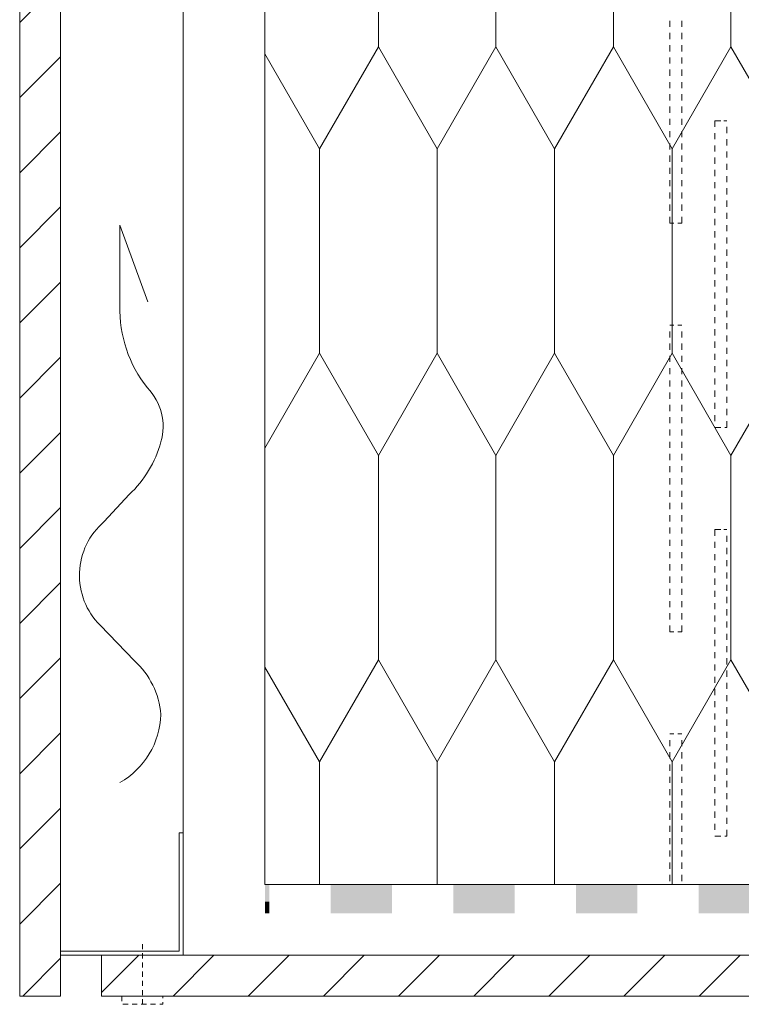
# Model space of a CAD drawing. Units: millimetres. Extents: x 85201 to 153166, y -81700 to -45063.
# Drawn here: x 85248 to 85425, y -46884 to -46643 of the extents above; entities that cross this region are included whole.
import ezdxf

# ---------------------------------------------------------------- set-up
doc = ezdxf.new("R2010")
doc.units = ezdxf.units.MM
doc.header["$MEASUREMENT"] = 0
doc.linetypes.add('SSi-14 Sarama Langas laikancioje konstrukcijoje. Vedinama sistema_W-01Worksheet$0$HIDDEN2-PISA', pattern=[2.25, 1.25, -1])
for name, color, linetype, lineweight in [('SSi-14 Sarama Langas laikancioje konstrukcijoje. Vedinama sistema_W-01Worksheet$0$__det_Pen_No__1', 7, 'Continuous', 9), ('SSi-14 Sarama Langas laikancioje konstrukcijoje. Vedinama sistema_W-01Worksheet$0$__fig_Pen_No__1', 7, 'Continuous', 9), ('SSi-14 Sarama Langas laikancioje konstrukcijoje. Vedinama sistema_W-01Worksheet$0$__fill_Pen_No__213', 32, 'Continuous', 13), ('SSi-14 Sarama Langas laikancioje konstrukcijoje. Vedinama sistema_W-01Worksheet$0$__fill_Pen_No__82', 253, 'Continuous', 9), ('SSi-14 Sarama Langas laikancioje konstrukcijoje. Vedinama sistema_W-01Worksheet$0$__fill_Pen_No__90', 132, 'Continuous', 13), ('SSi-14 Sarama Langas laikancioje konstrukcijoje. Vedinama sistema_W-01Worksheet$0$__line_Pen_No__1', 7, 'Continuous', 9), ('SSi-14 Sarama Langas laikancioje konstrukcijoje. Vedinama sistema_W-01Worksheet$0$__line_Pen_No__22', 8, 'Continuous', 20)]:
    doc.layers.add(name, color=color, linetype=linetype, lineweight=lineweight)
pattern_1 = [(45, (0, 0), (-9.1923878, 9.1923878), [])]

# ---------------------------------------------------------------- blocks, each defined once
blk = doc.blocks.new('*X623')
at = {"layer": 'SSi-14 Sarama Langas laikancioje konstrukcijoje. Vedinama sistema_W-01Worksheet$0$__fill_Pen_No__82', "color": 253, "linetype": 'Continuous', "lineweight": 9}
for p, q in [((85407.38, -46643.6), (85407.38, -46645.1)), ((85410.38, -46643.6), (85410.38, -46645.1)), ((85407.38, -46646.6), (85407.38, -46648.1)), ((85410.38, -46646.6), (85410.38, -46648.1)), ((85407.38, -46649.6), (85407.38, -46651.1)), ((85410.38, -46649.6), (85410.38, -46651.1)), ((85407.38, -46652.6), (85407.38, -46654.1)), ((85410.38, -46652.6), (85410.38, -46654.1)), ((85407.38, -46655.55), (85407.38, -46655.6)), ((85407.38, -46655.6), (85407.38, -46657.1)), ((85410.38, -46655.55), (85410.38, -46655.6)), ((85410.38, -46655.6), (85410.38, -46657.1)), ((85407.38, -46658.6), (85407.38, -46660.1)), ((85410.38, -46658.6), (85410.38, -46660.1)), ((85407.38, -46661.6), (85407.38, -46663.1)), ((85410.38, -46661.6), (85410.38, -46663.1)), ((85407.38, -46664.6), (85407.38, -46666.1)), ((85410.38, -46664.6), (85410.38, -46666.1)), ((85407.38, -46667.6), (85407.38, -46669.1)), ((85410.38, -46667.6), (85410.38, -46669.1)), ((85418.38, -46668.1), (85418.38, -46669.6)), ((85419.88, -46668.1), (85418.38, -46668.1)), ((85419.89, -46668.1), (85419.88, -46668.1)), ((85420.63, -46668.1), (85421.38, -46668.1)), ((85407.38, -46670.6), (85407.38, -46672.1)), ((85410.38, -46670.6), (85410.38, -46672.1)), ((85418.38, -46671.1), (85418.38, -46672.6)), ((85421.38, -46669.6), (85421.38, -46671.1)), ((85421.38, -46672.6), (85421.38, -46674.1)), ((85407.38, -46673.6), (85407.38, -46675.1)), ((85410.38, -46673.6), (85410.38, -46675.1)), ((85418.38, -46674.1), (85418.38, -46675.6)), ((85421.38, -46675.6), (85421.38, -46677.1)), ((85407.38, -46676.6), (85407.38, -46678.1)), ((85410.38, -46676.6), (85410.38, -46678.1)), ((85418.38, -46677.1), (85418.38, -46678.6)), ((85407.38, -46679.6), (85407.38, -46681.1)), ((85410.38, -46679.6), (85410.38, -46681.1)), ((85418.38, -46680.1), (85418.38, -46681.6)), ((85421.38, -46678.6), (85421.38, -46680.1)), ((85407.38, -46682.6), (85407.38, -46684.1)), ((85410.38, -46682.6), (85410.38, -46684.1)), ((85418.38, -46683.1), (85418.38, -46684.6)), ((85421.38, -46681.6), (85421.38, -46683.1)), ((85421.38, -46684.6), (85421.38, -46686.1)), ((85407.38, -46685.6), (85407.38, -46687.1)), ((85410.38, -46685.6), (85410.38, -46687.1)), ((85418.38, -46686.1), (85418.38, -46687.6)), ((85421.38, -46687.6), (85421.38, -46689.1)), ((85407.38, -46688.6), (85407.38, -46690.1)), ((85410.38, -46688.6), (85410.38, -46690.1)), ((85418.38, -46689.1), (85418.38, -46690.6)), ((85407.38, -46691.6), (85407.38, -46693.1)), ((85410.38, -46691.6), (85410.38, -46693.1)), ((85418.38, -46692.1), (85418.38, -46693.6)), ((85421.38, -46690.6), (85421.38, -46692.1)), ((85407.38, -46693.1), (85408.38, -46693.1)), ((85409.38, -46693.1), (85410.38, -46693.1)), ((85418.38, -46695.1), (85418.38, -46696.6)), ((85421.38, -46693.6), (85421.38, -46695.1)), ((85421.38, -46696.6), (85421.38, -46698.1)), ((85418.38, -46698.1), (85418.38, -46699.6)), ((85421.38, -46699.6), (85421.38, -46701.1)), ((85418.38, -46701.1), (85418.38, -46702.6)), ((85418.38, -46704.1), (85418.38, -46705.6)), ((85421.38, -46702.6), (85421.38, -46704.1)), ((85418.38, -46707.1), (85418.38, -46708.6)), ((85421.38, -46705.6), (85421.38, -46707.1)), ((85421.38, -46708.6), (85421.38, -46710.1)), ((85418.38, -46710.1), (85418.38, -46711.6)), ((85421.38, -46711.6), (85421.38, -46713.1)), ((85418.38, -46713.1), (85418.38, -46714.6)), ((85418.38, -46716.1), (85418.38, -46717.6)), ((85421.38, -46714.6), (85421.38, -46716.1)), ((85407.38, -46718.1), (85408.38, -46718.1)), ((85409.38, -46718.1), (85410.38, -46718.1)), ((85418.38, -46719.1), (85418.38, -46720.6)), ((85421.38, -46717.6), (85421.38, -46719.1)), ((85407.38, -46719.6), (85407.38, -46721.1)), ((85410.38, -46719.6), (85410.38, -46721.1)), ((85421.38, -46720.6), (85421.38, -46722.1)), ((85407.38, -46722.6), (85407.38, -46724.1)), ((85410.38, -46722.6), (85410.38, -46724.1)), ((85418.38, -46722.1), (85418.38, -46723.6)), ((85421.38, -46723.6), (85421.38, -46725.1)), ((85407.38, -46725.6), (85407.38, -46727.1)), ((85410.38, -46725.6), (85410.38, -46727.1)), ((85418.38, -46725.1), (85418.38, -46726.6)), ((85407.38, -46728.6), (85407.38, -46730.1)), ((85410.38, -46728.6), (85410.38, -46730.1)), ((85418.38, -46728.1), (85418.38, -46729.6)), ((85421.38, -46726.6), (85421.38, -46728.1)), ((85418.38, -46731.1), (85418.38, -46732.6)), ((85421.38, -46729.6), (85421.38, -46731.1)), ((85407.38, -46731.6), (85407.38, -46733.1)), ((85410.38, -46731.6), (85410.38, -46733.1)), ((85421.38, -46732.6), (85421.38, -46734.1)), ((85407.38, -46734.6), (85407.38, -46736.1)), ((85410.38, -46734.6), (85410.38, -46736.1)), ((85418.38, -46734.1), (85418.38, -46735.6)), ((85421.38, -46735.6), (85421.38, -46737.1)), ((85407.38, -46737.6), (85407.38, -46739.1)), ((85410.38, -46737.6), (85410.38, -46739.1)), ((85418.38, -46737.1), (85418.38, -46738.6)), ((85407.38, -46740.6), (85407.38, -46742.1)), ((85410.38, -46740.6), (85410.38, -46742.1)), ((85418.38, -46740.1), (85418.38, -46741.6)), ((85421.38, -46738.6), (85421.38, -46740.1)), ((85419.88, -46743.1), (85418.38, -46743.1)), ((85419.89, -46743.1), (85419.88, -46743.1)), ((85420.88, -46743.1), (85421.38, -46743.1)), ((85421.38, -46741.6), (85421.38, -46743.1)), ((85407.38, -46743.6), (85407.38, -46745.1)), ((85410.38, -46743.6), (85410.38, -46745.1)), ((85407.38, -46746.6), (85407.38, -46748.1)), ((85410.38, -46746.6), (85410.38, -46748.1)), ((85407.38, -46749.6), (85407.38, -46751.1)), ((85410.38, -46749.6), (85410.38, -46751.1)), ((85407.38, -46752.6), (85407.38, -46754.1)), ((85410.38, -46752.6), (85410.38, -46754.1)), ((85407.38, -46755.55), (85407.38, -46755.6)), ((85407.38, -46755.6), (85407.38, -46757.1)), ((85410.38, -46755.55), (85410.38, -46755.6)), ((85410.38, -46755.6), (85410.38, -46757.1)), ((85407.38, -46758.6), (85407.38, -46760.1)), ((85410.38, -46758.6), (85410.38, -46760.1)), ((85407.38, -46761.6), (85407.38, -46763.1)), ((85410.38, -46761.6), (85410.38, -46763.1)), ((85407.38, -46764.6), (85407.38, -46766.1)), ((85410.38, -46764.6), (85410.38, -46766.1)), ((85407.38, -46767.6), (85407.38, -46769.1)), ((85410.38, -46767.6), (85410.38, -46769.1)), ((85418.38, -46768.1), (85418.38, -46769.6)), ((85419.88, -46768.1), (85418.38, -46768.1)), ((85419.89, -46768.1), (85419.88, -46768.1)), ((85420.63, -46768.1), (85421.38, -46768.1)), ((85421.38, -46769.6), (85421.38, -46771.1)), ((85407.38, -46770.6), (85407.38, -46772.1)), ((85410.38, -46770.6), (85410.38, -46772.1)), ((85418.38, -46771.1), (85418.38, -46772.6)), ((85407.38, -46773.6), (85407.38, -46775.1)), ((85410.38, -46773.6), (85410.38, -46775.1)), ((85418.38, -46774.1), (85418.38, -46775.6)), ((85421.38, -46772.6), (85421.38, -46774.1)), ((85407.38, -46776.6), (85407.38, -46778.1)), ((85410.38, -46776.6), (85410.38, -46778.1)), ((85418.38, -46777.1), (85418.38, -46778.6)), ((85421.38, -46775.6), (85421.38, -46777.1)), ((85421.38, -46778.6), (85421.38, -46780.1)), ((85407.38, -46779.6), (85407.38, -46781.1)), ((85410.38, -46779.6), (85410.38, -46781.1)), ((85418.38, -46780.1), (85418.38, -46781.6)), ((85421.38, -46781.6), (85421.38, -46783.1)), ((85407.38, -46782.6), (85407.38, -46784.1)), ((85410.38, -46782.6), (85410.38, -46784.1)), ((85418.38, -46783.1), (85418.38, -46784.6)), ((85407.38, -46785.6), (85407.38, -46787.1)), ((85410.38, -46785.6), (85410.38, -46787.1)), ((85418.38, -46786.1), (85418.38, -46787.6)), ((85421.38, -46784.6), (85421.38, -46786.1)), ((85407.38, -46788.6), (85407.38, -46790.1)), ((85410.38, -46788.6), (85410.38, -46790.1)), ((85418.38, -46789.1), (85418.38, -46790.6)), ((85421.38, -46787.6), (85421.38, -46789.1)), ((85421.38, -46790.6), (85421.38, -46792.1)), ((85407.38, -46791.6), (85407.38, -46793.1)), ((85407.38, -46793.1), (85408.38, -46793.1)), ((85409.38, -46793.1), (85410.38, -46793.1)), ((85410.38, -46791.6), (85410.38, -46793.1)), ((85418.38, -46792.1), (85418.38, -46793.6)), ((85421.38, -46793.6), (85421.38, -46795.1)), ((85418.38, -46795.1), (85418.38, -46796.6)), ((85418.38, -46798.1), (85418.38, -46799.6)), ((85421.38, -46796.6), (85421.38, -46798.1)), ((85418.38, -46801.1), (85418.38, -46802.6)), ((85421.38, -46799.6), (85421.38, -46801.1)), ((85421.38, -46802.6), (85421.38, -46804.1)), ((85418.38, -46804.1), (85418.38, -46805.6)), ((85421.38, -46805.6), (85421.38, -46807.1)), ((85418.38, -46807.1), (85418.38, -46808.6)), ((85418.38, -46810.1), (85418.38, -46811.6)), ((85421.38, -46808.6), (85421.38, -46810.1)), ((85418.38, -46813.1), (85418.38, -46814.6)), ((85421.38, -46811.6), (85421.38, -46813.1)), ((85421.38, -46814.6), (85421.38, -46816.1)), ((85418.38, -46816.1), (85418.38, -46817.6)), ((85421.38, -46817.6), (85421.38, -46819.1)), ((85407.38, -46818.1), (85408.38, -46818.1)), ((85407.38, -46819.6), (85407.38, -46821.1)), ((85409.38, -46818.1), (85410.38, -46818.1)), ((85410.38, -46819.6), (85410.38, -46821.1)), ((85418.38, -46819.1), (85418.38, -46820.6)), ((85407.38, -46822.6), (85407.38, -46824.1)), ((85410.38, -46822.6), (85410.38, -46824.1)), ((85418.38, -46822.1), (85418.38, -46823.6)), ((85421.38, -46820.6), (85421.38, -46822.1)), ((85418.38, -46825.1), (85418.38, -46826.6)), ((85421.38, -46823.6), (85421.38, -46825.1)), ((85407.38, -46825.6), (85407.38, -46827.1)), ((85410.38, -46825.6), (85410.38, -46827.1)), ((85421.38, -46826.6), (85421.38, -46828.1)), ((85407.38, -46828.6), (85407.38, -46830.1)), ((85410.38, -46828.6), (85410.38, -46830.1)), ((85418.38, -46828.1), (85418.38, -46829.6)), ((85421.38, -46829.6), (85421.38, -46831.1)), ((85407.38, -46831.6), (85407.38, -46833.1)), ((85410.38, -46831.6), (85410.38, -46833.1)), ((85418.38, -46831.1), (85418.38, -46832.6)), ((85407.38, -46834.6), (85407.38, -46836.1)), ((85410.38, -46834.6), (85410.38, -46836.1)), ((85418.38, -46834.1), (85418.38, -46835.6)), ((85421.38, -46832.6), (85421.38, -46834.1)), ((85418.38, -46837.1), (85418.38, -46838.6)), ((85421.38, -46835.6), (85421.38, -46837.1)), ((85407.38, -46837.6), (85407.38, -46839.1)), ((85410.38, -46837.6), (85410.38, -46839.1)), ((85421.38, -46838.6), (85421.38, -46840.1)), ((85407.38, -46840.6), (85407.38, -46842.1)), ((85410.38, -46840.6), (85410.38, -46842.1)), ((85418.38, -46840.1), (85418.38, -46841.6)), ((85421.38, -46841.6), (85421.38, -46843.1)), ((85407.38, -46843.6), (85407.38, -46845.1)), ((85410.38, -46843.6), (85410.38, -46845.1)), ((85419.88, -46843.1), (85418.38, -46843.1)), ((85419.89, -46843.1), (85419.88, -46843.1)), ((85420.88, -46843.1), (85421.38, -46843.1)), ((85407.38, -46846.6), (85407.38, -46848.1)), ((85410.38, -46846.6), (85410.38, -46848.1)), ((85407.38, -46849.6), (85407.38, -46851.1)), ((85410.38, -46849.6), (85410.38, -46851.1)), ((85407.38, -46852.6), (85407.38, -46854.1)), ((85410.38, -46852.6), (85410.38, -46854.1))]:
    blk.add_line(p, q, dxfattribs=at)
blk = doc.blocks.new('SSi-14 Sarama Langas laikancioje konstrukcijoje. Vedinama sistema_W-01Worksheet$0$Fill_311_1', base_point=(0, 2000))
at = {"layer": 'SSi-14 Sarama Langas laikancioje konstrukcijoje. Vedinama sistema_W-01Worksheet$0$__fill_Pen_No__82', "color": 253, "linetype": 'Continuous', "lineweight": 9}
blk.add_blockref('*X623', (0, 0), dxfattribs=at)
blk = doc.blocks.new('*X1873')
at = {"layer": 'SSi-14 Sarama Langas laikancioje konstrukcijoje. Vedinama sistema_W-01Worksheet$0$__fill_Pen_No__213', "linetype": 'Continuous', "lineweight": 13}
for points in [[(85309.47, -46854.97), (85308.37, -46854.97), (85308.37, -46859.16), (85309.47, -46859.16)], [(85324.47, -46854.97), (85324.47, -46859.16), (85339.47, -46859.16), (85339.47, -46854.97)], [(85354.47, -46854.97), (85354.47, -46859.16), (85369.47, -46859.16), (85369.47, -46854.97)], [(85384.47, -46854.97), (85384.47, -46859.16), (85399.47, -46859.16), (85399.47, -46854.97)], [(85414.47, -46854.97), (85414.47, -46859.16), (85429.47, -46859.16), (85429.47, -46854.97)], [(85444.47, -46854.97), (85444.47, -46859.17), (85459.47, -46859.17), (85459.47, -46854.97)], [(85474.47, -46854.97), (85474.47, -46859.17), (85489.47, -46859.17), (85489.47, -46854.97)], [(85504.47, -46854.97), (85504.47, -46859.17), (85519.47, -46859.17), (85519.47, -46854.97)], [(85534.47, -46854.97), (85534.47, -46859.17), (85549.47, -46859.17), (85549.47, -46854.97)], [(85564.47, -46854.97), (85564.47, -46859.17), (85579.47, -46859.17), (85579.47, -46854.97)], [(85601.37, -46854.97), (85594.47, -46854.97), (85594.47, -46859.17), (85601.37, -46859.17)], [(85309.47, -46859.16), (85308.37, -46859.16), (85308.37, -46861.97), (85309.47, -46861.97)], [(85324.47, -46859.16), (85324.47, -46861.97), (85339.47, -46861.97), (85339.47, -46859.16)], [(85354.47, -46859.16), (85354.47, -46861.97), (85369.47, -46861.97), (85369.47, -46859.16)], [(85384.47, -46859.16), (85384.47, -46861.97), (85399.47, -46861.97), (85399.47, -46859.16)], [(85414.47, -46859.16), (85414.47, -46861.97), (85429.47, -46861.97), (85429.47, -46859.16)], [(85444.47, -46859.17), (85444.47, -46861.97), (85459.47, -46861.97), (85459.47, -46859.17)], [(85474.47, -46859.17), (85474.47, -46861.97), (85489.47, -46861.97), (85489.47, -46859.17)], [(85504.47, -46859.17), (85504.47, -46861.97), (85519.47, -46861.97), (85519.47, -46859.17)], [(85534.47, -46859.17), (85534.47, -46861.97), (85549.47, -46861.97), (85549.47, -46859.17)], [(85564.47, -46859.17), (85564.47, -46861.97), (85579.47, -46861.97), (85579.47, -46859.17)], [(85594.47, -46861.97), (85601.37, -46861.97), (85601.37, -46859.17), (85594.47, -46859.17)]]:
    blk.add_hatch(color=32, dxfattribs=at).paths.add_polyline_path(points)
blk = doc.blocks.new('SSi-14 Sarama Langas laikancioje konstrukcijoje. Vedinama sistema_W-01Worksheet$0$Fill_900_1', base_point=(0, 2000))
at = {"layer": 'SSi-14 Sarama Langas laikancioje konstrukcijoje. Vedinama sistema_W-01Worksheet$0$__fill_Pen_No__213', "color": 32, "linetype": 'Continuous', "lineweight": 13}
blk.add_blockref('*X1873', (0, 0), dxfattribs=at)

msp = doc.modelspace()

# ---------------------------------------------------------------- hatches: boundary and pattern name
at = {"layer": 'SSi-14 Sarama Langas laikancioje konstrukcijoje. Vedinama sistema_W-01Worksheet$0$__fill_Pen_No__82', "linetype": 'Continuous', "lineweight": 9}
h = msp.add_hatch(dxfattribs=at)
h.set_pattern_fill('COMMON_BRICK_0001', color=253, style=0, pattern_type=2)
h.set_pattern_definition(pattern_1)
h.paths.add_polyline_path([(85248.37, -46292.27), (85258.37, -46292.27), (85258.37, -46882.27), (85248.37, -46882.27)])
h = msp.add_hatch(dxfattribs=at)
h.set_pattern_fill('COMMON_BRICK_0001', color=253, style=0, pattern_type=2)
h.set_pattern_definition(pattern_1)
h.paths.add_polyline_path([(85268.37, -46882.27), (85268.37, -46872.27), (85588.62, -46872.27), (85588.62, -46882.27)])
at = {"layer": 'SSi-14 Sarama Langas laikancioje konstrukcijoje. Vedinama sistema_W-01Worksheet$0$__fill_Pen_No__90', "linetype": 'Continuous', "lineweight": 13}
h = msp.add_hatch(dxfattribs=at)
h.set_pattern_fill('HEXAGONAL_SILLFOAM_VER_0001', color=132, style=0, pattern_type=2)
h.set_pattern_definition([(90, (0, 0), (-28.752043, 0), [50, -100]), (90, (-14.376, 75), (-28.752043, 0), [50, -100]), (119.90066, (-2e-13, 50), (14.376022, 75), [28.83869, -57.67738]), (119.90066, (-28.75, 50), (14.376022, 75), [28.83869, -57.67738]), (240.09934, (0, 0), (-14.376022, 75), [28.83869, -57.67738]), (240.09934, (-28.75, -1e-13), (-14.376022, 75), [28.83869, -57.67738])])
h.paths.add_polyline_path([(85608.37, -45580.63), (85608.37, -46854.97), (85308.37, -46854.97), (85308.37, -45580.63)])

# ---------------------------------------------------------------- linework, layer by layer
at = {"layer": 'SSi-14 Sarama Langas laikancioje konstrukcijoje. Vedinama sistema_W-01Worksheet$0$__det_Pen_No__1', "color": 7, "linetype": 'SSi-14 Sarama Langas laikancioje konstrukcijoje. Vedinama sistema_W-01Worksheet$0$HIDDEN2-PISA', "lineweight": 9, "flags": 128}
for points in [[(85278.37, -46884.27), (85278.37, -46869.27)], [(85273.37, -46882.27), (85273.37, -46884.27), (85283.37, -46884.27), (85283.37, -46882.27)]]:
    msp.add_lwpolyline(points, dxfattribs=at)
at = {"layer": 'SSi-14 Sarama Langas laikancioje konstrukcijoje. Vedinama sistema_W-01Worksheet$0$__fig_Pen_No__1', "color": 7, "linetype": 'Continuous', "lineweight": 9, "flags": 128}
msp.add_lwpolyline([(85258.37, -46872.27), (85288.37, -46872.27), (85288.37, -46842.27), (85287.37, -46842.27), (85287.37, -46871.27), (85258.37, -46871.27)], close=True, dxfattribs=at)
at = {"layer": 'SSi-14 Sarama Langas laikancioje konstrukcijoje. Vedinama sistema_W-01Worksheet$0$__line_Pen_No__1', "color": 7, "linetype": 'Continuous', "lineweight": 9}
for p, q in [((85258.37, -45580.63), (85258.37, -46872.27)), ((85288.37, -45580.63), (85288.37, -46872.27)), ((85308.37, -46872.27), (85288.37, -46872.27))]:
    msp.add_line(p, q, dxfattribs=at)
at = {"layer": 'SSi-14 Sarama Langas laikancioje konstrukcijoje. Vedinama sistema_W-01Worksheet$0$__line_Pen_No__22', "color": 8, "linetype": 'Continuous', "lineweight": 20}
for p, q in [((85308.37, -45580.63), (85308.37, -46854.97)), ((85248.37, -46292.27), (85248.37, -46882.27)), ((85258.37, -46292.27), (85258.37, -46882.27)), ((85608.37, -46854.97), (85308.37, -46854.97)), ((85268.37, -46872.27), (85268.37, -46882.27)), ((85268.37, -46872.27), (85598.37, -46872.27)), ((85258.37, -46882.27), (85248.37, -46882.27)), ((85268.37, -46882.27), (85598.37, -46882.27))]:
    msp.add_line(p, q, dxfattribs=at)
at = {"layer": 'SSi-14 Sarama Langas laikancioje konstrukcijoje. Vedinama sistema_W-01Worksheet$0$__line_Pen_No__22', "color": 8, "linetype": 'Continuous', "lineweight": 20, "flags": 128}
msp.add_lwpolyline([(85279.73, -46712.42), (85272.89, -46693.62), (85272.89, -46713.33, 0.176839), (85279.61, -46733.44, -0.271572), (85282.89, -46746.67, -0.137412), (85275.15, -46759.56), (85269.02, -46766.16, 0.436721), (85268.04, -46791.53), (85276.43, -46800.23, -0.191581), (85282.89, -46813.33, -0.26213), (85272.89, -46830)], format="xyb", dxfattribs=at)

# ---------------------------------------------------------------- block references
at = {"layer": 'SSi-14 Sarama Langas laikancioje konstrukcijoje. Vedinama sistema_W-01Worksheet$0$__fill_Pen_No__213', "color": 32, "linetype": 'Continuous', "lineweight": 13}
msp.add_blockref('SSi-14 Sarama Langas laikancioje konstrukcijoje. Vedinama sistema_W-01Worksheet$0$Fill_900_1', (0, 2000), dxfattribs=at)
at = {"layer": 'SSi-14 Sarama Langas laikancioje konstrukcijoje. Vedinama sistema_W-01Worksheet$0$__fill_Pen_No__82', "color": 253, "linetype": 'Continuous', "lineweight": 9}
msp.add_blockref('SSi-14 Sarama Langas laikancioje konstrukcijoje. Vedinama sistema_W-01Worksheet$0$Fill_311_1', (0, 2000), dxfattribs=at)

doc.saveas('drawing.dxf')
